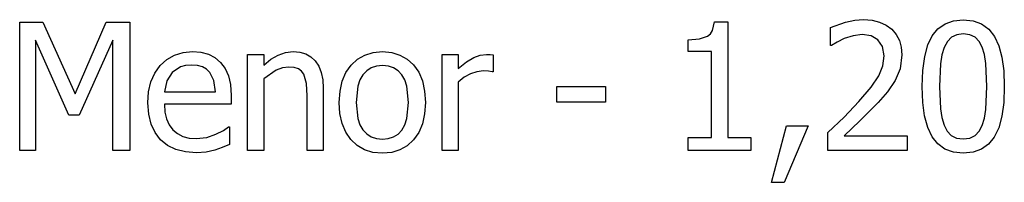
# Model space of a CAD drawing. Units: metres. Extents: x -29.5 to 2.6, y -23.4 to 26.8.
# Drawn here: x -23.8 to -22, y 11.3 to 11.6 of the extents above; entities that cross this region are included whole.
import ezdxf

# ---------------------------------------------------------------- set-up
doc = ezdxf.new("R2010")
doc.units = ezdxf.units.M

msp = doc.modelspace()

# ---------------------------------------------------------------- linework, layer by layer
for p, q in [((-22.3131, 11.6207), (-22.2959, 11.6242)), ((-22.2959, 11.6242), (-22.2797, 11.6254)), ((-22.2797, 11.6254), (-22.264, 11.6243)), ((-22.264, 11.6243), (-22.25, 11.621)), ((-22.129, 11.6178), (-22.1134, 11.6233)), ((-22.1134, 11.6233), (-22.0953, 11.6252)), ((-22.0953, 11.6252), (-22.0769, 11.6233)), ((-23.8411, 11.6204), (-23.798, 11.6204)), ((-23.8411, 11.3827), (-23.8411, 11.6204)), ((-23.798, 11.6204), (-23.7386, 11.4881)), ((-23.7386, 11.4881), (-23.6813, 11.6204)), ((-23.6813, 11.6204), (-23.6374, 11.6204)), ((-23.6374, 11.6204), (-23.6374, 11.3827)), ((-22.5593, 11.605), (-22.5554, 11.6212)), ((-22.5554, 11.6212), (-22.5306, 11.6212)), ((-22.5306, 11.6212), (-22.5306, 11.407)), ((-22.3406, 11.611), (-22.3131, 11.6207)), ((-22.3406, 11.5772), (-22.3406, 11.611)), ((-22.25, 11.621), (-22.2379, 11.6154)), ((-22.2379, 11.6154), (-22.2276, 11.6077)), ((-22.2276, 11.6077), (-22.2194, 11.5981)), ((-22.1527, 11.5954), (-22.1421, 11.6085)), ((-22.1421, 11.6085), (-22.129, 11.6178)), ((-22.0769, 11.6233), (-22.0612, 11.6175)), ((-22.0612, 11.6175), (-22.0481, 11.6079)), ((-22.0481, 11.6079), (-22.0376, 11.5944)), ((-23.8116, 11.5875), (-23.8116, 11.3827)), ((-23.7501, 11.4482), (-23.8116, 11.5875)), ((-23.669, 11.5875), (-23.731, 11.4482)), ((-23.669, 11.3827), (-23.669, 11.5875)), ((-22.6044, 11.588), (-22.5832, 11.5897)), ((-22.6044, 11.5663), (-22.6044, 11.588)), ((-22.5832, 11.5897), (-22.5684, 11.595)), ((-22.5684, 11.595), (-22.5632, 11.5992)), ((-22.5632, 11.5992), (-22.5593, 11.605)), ((-22.3159, 11.5902), (-22.3288, 11.5837)), ((-22.2992, 11.5956), (-22.3159, 11.5902)), ((-22.2821, 11.5978), (-22.2992, 11.5956)), ((-22.2659, 11.5954), (-22.2821, 11.5978)), ((-22.253, 11.5882), (-22.2659, 11.5954)), ((-22.2445, 11.5757), (-22.253, 11.5882)), ((-22.2194, 11.5981), (-22.2135, 11.587)), ((-22.2135, 11.587), (-22.21, 11.5742)), ((-22.1608, 11.5784), (-22.1527, 11.5954)), ((-22.1171, 11.5926), (-22.1247, 11.5847)), ((-22.1073, 11.5973), (-22.1171, 11.5926)), ((-22.0953, 11.5989), (-22.1073, 11.5973)), ((-22.0831, 11.5973), (-22.0953, 11.5989)), ((-22.0735, 11.5926), (-22.0831, 11.5973)), ((-22.066, 11.5848), (-22.0735, 11.5926)), ((-22.0376, 11.5944), (-22.0296, 11.577)), ((-22.3389, 11.5772), (-22.3406, 11.5772)), ((-22.3288, 11.5837), (-22.3389, 11.5772)), ((-22.2413, 11.5583), (-22.2445, 11.5757)), ((-22.21, 11.5742), (-22.2088, 11.5599)), ((-22.1666, 11.557), (-22.1608, 11.5784)), ((-22.1306, 11.5738), (-22.1346, 11.5601)), ((-22.1247, 11.5847), (-22.1306, 11.5738)), ((-22.0603, 11.5741), (-22.066, 11.5848)), ((-22.0562, 11.5606), (-22.0603, 11.5741)), ((-22.0296, 11.577), (-22.0239, 11.5558)), ((-23.5811, 11.5402), (-23.5688, 11.5515)), ((-23.5688, 11.5515), (-23.5547, 11.5595)), ((-23.5547, 11.5595), (-23.5389, 11.5644)), ((-23.5389, 11.5644), (-23.5214, 11.566)), ((-23.5214, 11.566), (-23.5057, 11.5648)), ((-23.5057, 11.5648), (-23.492, 11.5612)), ((-23.492, 11.5612), (-23.48, 11.555)), ((-23.48, 11.555), (-23.4696, 11.5462)), ((-23.4195, 11.3827), (-23.4195, 11.561)), ((-23.4195, 11.561), (-23.3895, 11.561)), ((-23.3895, 11.561), (-23.3895, 11.5412)), ((-23.3895, 11.5412), (-23.3762, 11.5518)), ((-23.3762, 11.5518), (-23.363, 11.5596)), ((-23.363, 11.5596), (-23.3495, 11.5644)), ((-23.3495, 11.5644), (-23.3354, 11.566)), ((-23.3354, 11.566), (-23.3229, 11.5649)), ((-23.3229, 11.5649), (-23.3119, 11.5617)), ((-23.3119, 11.5617), (-23.3023, 11.5562)), ((-23.3023, 11.5562), (-23.2942, 11.5487)), ((-23.2279, 11.5412), (-23.216, 11.5521)), ((-23.216, 11.5521), (-23.2024, 11.5598)), ((-23.2024, 11.5598), (-23.1871, 11.5644)), ((-23.1871, 11.5644), (-23.17, 11.566)), ((-23.17, 11.566), (-23.1528, 11.5644)), ((-23.1528, 11.5644), (-23.1375, 11.5598)), ((-23.1375, 11.5598), (-23.1239, 11.5521)), ((-23.1239, 11.5521), (-23.1122, 11.5413)), ((-23.0597, 11.561), (-23.0297, 11.561)), ((-23.0597, 11.3827), (-23.0597, 11.561)), ((-23.0297, 11.561), (-23.0297, 11.5345)), ((-23.0143, 11.5469), (-23.001, 11.555)), ((-23.001, 11.555), (-22.989, 11.5595)), ((-22.989, 11.5595), (-22.9773, 11.561)), ((-22.9773, 11.561), (-22.9704, 11.5608)), ((-22.9704, 11.5608), (-22.9652, 11.5601)), ((-22.9652, 11.5601), (-22.9652, 11.5288)), ((-22.5613, 11.5663), (-22.6044, 11.5663)), ((-22.5613, 11.407), (-22.5613, 11.5663)), ((-22.2438, 11.5395), (-22.2413, 11.5583)), ((-22.2088, 11.5599), (-22.2121, 11.5342)), ((-22.1701, 11.5313), (-22.1666, 11.557)), ((-22.1346, 11.5601), (-22.1371, 11.5432)), ((-22.0536, 11.5441), (-22.0562, 11.5606)), ((-22.0239, 11.5558), (-22.0204, 11.5307)), ((-23.5911, 11.5262), (-23.5811, 11.5402)), ((-23.5435, 11.5376), (-23.5587, 11.5272)), ((-23.5342, 11.5403), (-23.5435, 11.5376)), ((-23.5231, 11.5412), (-23.5342, 11.5403)), ((-23.512, 11.5404), (-23.5231, 11.5412)), ((-23.5028, 11.5377), (-23.512, 11.5404)), ((-23.4953, 11.5334), (-23.5028, 11.5377)), ((-23.4893, 11.5275), (-23.4953, 11.5334)), ((-23.4696, 11.5462), (-23.4612, 11.5348)), ((-23.4612, 11.5348), (-23.4549, 11.5212)), ((-23.3546, 11.5359), (-23.3663, 11.5314)), ((-23.3432, 11.5374), (-23.3546, 11.5359)), ((-23.3331, 11.5366), (-23.3432, 11.5374)), ((-23.3253, 11.5341), (-23.3331, 11.5366)), ((-23.3195, 11.53), (-23.3253, 11.5341)), ((-23.2942, 11.5487), (-23.2877, 11.539)), ((-23.2877, 11.539), (-23.2831, 11.5274)), ((-23.2375, 11.5276), (-23.2279, 11.5412)), ((-23.1908, 11.5359), (-23.1991, 11.5306)), ((-23.181, 11.5391), (-23.1908, 11.5359)), ((-23.17, 11.5401), (-23.181, 11.5391)), ((-23.159, 11.5391), (-23.17, 11.5401)), ((-23.1494, 11.5359), (-23.159, 11.5391)), ((-23.141, 11.5306), (-23.1494, 11.5359)), ((-23.1122, 11.5413), (-23.1027, 11.5277)), ((-23.0297, 11.5345), (-23.0143, 11.5469)), ((-22.2512, 11.5212), (-22.2438, 11.5395)), ((-22.2121, 11.5342), (-22.2211, 11.5123)), ((-22.1371, 11.5432), (-22.1389, 11.5013)), ((-22.0517, 11.5016), (-22.0536, 11.5441)), ((-23.5982, 11.51), (-23.5911, 11.5262)), ((-23.5587, 11.5272), (-23.5689, 11.5116)), ((-23.4819, 11.5127), (-23.4893, 11.5275)), ((-23.4549, 11.5212), (-23.4511, 11.5048)), ((-23.3663, 11.5314), (-23.3895, 11.5159)), ((-23.3895, 11.5159), (-23.3895, 11.3827)), ((-23.3151, 11.5242), (-23.3195, 11.53)), ((-23.3106, 11.5072), (-23.3151, 11.5242)), ((-23.2831, 11.5274), (-23.2803, 11.5139)), ((-23.2443, 11.5115), (-23.2375, 11.5276)), ((-23.2061, 11.5233), (-23.2117, 11.5137)), ((-23.1991, 11.5306), (-23.2061, 11.5233)), ((-23.1341, 11.5233), (-23.141, 11.5306)), ((-23.1285, 11.5137), (-23.1341, 11.5233)), ((-23.1027, 11.5277), (-23.0959, 11.5116)), ((-23.0186, 11.5184), (-23.0297, 11.5093)), ((-23.007, 11.525), (-23.0186, 11.5184)), ((-22.995, 11.5289), (-23.007, 11.525)), ((-22.9829, 11.5302), (-22.995, 11.5289)), ((-22.9739, 11.53), (-22.9829, 11.5302)), ((-22.9668, 11.5288), (-22.9739, 11.53)), ((-22.9652, 11.5288), (-22.9668, 11.5288)), ((-22.2655, 11.5003), (-22.2512, 11.5212)), ((-22.1713, 11.5013), (-22.1701, 11.5313)), ((-22.0204, 11.5307), (-22.0193, 11.5016)), ((-23.6025, 11.4915), (-23.5982, 11.51)), ((-23.5689, 11.5116), (-23.5734, 11.4917)), ((-23.4791, 11.4917), (-23.4819, 11.5127)), ((-23.4511, 11.5048), (-23.4498, 11.485)), ((-23.3094, 11.4842), (-23.3106, 11.5072)), ((-23.2803, 11.5139), (-23.2793, 11.4985)), ((-23.2793, 11.4985), (-23.2793, 11.3827)), ((-23.2484, 11.4929), (-23.2443, 11.5115)), ((-23.2157, 11.502), (-23.2188, 11.4718)), ((-23.2117, 11.5137), (-23.2157, 11.502)), ((-23.1246, 11.502), (-23.1285, 11.5137)), ((-23.1215, 11.4718), (-23.1246, 11.502)), ((-23.0959, 11.5116), (-23.0918, 11.493)), ((-23.0297, 11.5093), (-23.0297, 11.3827)), ((-22.847, 11.5012), (-22.757, 11.5012)), ((-22.847, 11.4723), (-22.847, 11.5012)), ((-22.757, 11.5012), (-22.757, 11.4723)), ((-22.2883, 11.4734), (-22.2655, 11.5003)), ((-22.2211, 11.5123), (-22.2353, 11.4917)), ((-22.1701, 11.472), (-22.1713, 11.5013)), ((-22.1389, 11.5013), (-22.1373, 11.4597)), ((-22.0536, 11.459), (-22.0517, 11.5016)), ((-22.0193, 11.5016), (-22.0204, 11.4718)), ((-23.6039, 11.4708), (-23.6025, 11.4915)), ((-23.5734, 11.4917), (-23.4791, 11.4917)), ((-23.4498, 11.485), (-23.4498, 11.4688)), ((-23.3094, 11.3827), (-23.3094, 11.4842)), ((-23.2498, 11.4718), (-23.2484, 11.4929)), ((-23.0918, 11.493), (-23.0905, 11.4718)), ((-22.2353, 11.4917), (-22.2528, 11.4716)), ((-23.6024, 11.45), (-23.6039, 11.4708)), ((-23.4498, 11.4688), (-23.5734, 11.4688)), ((-23.5734, 11.4688), (-23.5724, 11.4541)), ((-23.2485, 11.4512), (-23.2498, 11.4718)), ((-23.2188, 11.4718), (-23.2157, 11.4423)), ((-23.1246, 11.4419), (-23.1215, 11.4718)), ((-23.0905, 11.4718), (-23.0918, 11.4506)), ((-22.757, 11.4723), (-22.847, 11.4723)), ((-22.3157, 11.4448), (-22.2883, 11.4734)), ((-22.2528, 11.4716), (-22.2863, 11.4378)), ((-22.1667, 11.4468), (-22.1701, 11.472)), ((-22.1373, 11.4597), (-22.1349, 11.4438)), ((-22.0204, 11.4718), (-22.0239, 11.4462)), ((-23.731, 11.4482), (-23.7501, 11.4482)), ((-23.598, 11.4317), (-23.6024, 11.45)), ((-23.5724, 11.4541), (-23.5695, 11.4413)), ((-23.5695, 11.4413), (-23.5646, 11.4303)), ((-23.2445, 11.4329), (-23.2485, 11.4512)), ((-23.2157, 11.4423), (-23.2117, 11.4306)), ((-23.1286, 11.4302), (-23.1246, 11.4419)), ((-23.0918, 11.4506), (-23.0959, 11.4319)), ((-22.3456, 11.4161), (-22.3157, 11.4448)), ((-22.1609, 11.4255), (-22.1667, 11.4468)), ((-22.1349, 11.4438), (-22.1307, 11.4296)), ((-22.0602, 11.4292), (-22.0562, 11.4425)), ((-22.0562, 11.4425), (-22.0536, 11.459)), ((-22.0239, 11.4462), (-22.0297, 11.4248)), ((-23.5906, 11.4159), (-23.598, 11.4317)), ((-23.5646, 11.4303), (-23.5578, 11.4212)), ((-23.4642, 11.4198), (-23.4549, 11.4263)), ((-23.4549, 11.4263), (-23.4532, 11.4263)), ((-23.4532, 11.4263), (-23.4532, 11.3936)), ((-23.2378, 11.4169), (-23.2445, 11.4329)), ((-23.2117, 11.4306), (-23.2061, 11.4209)), ((-23.1341, 11.4206), (-23.1286, 11.4302)), ((-23.0959, 11.4319), (-23.1027, 11.4158)), ((-22.4502, 11.3236), (-22.4221, 11.4282)), ((-22.3822, 11.4282), (-22.4269, 11.3236)), ((-22.4221, 11.4282), (-22.3822, 11.4282)), ((-22.2863, 11.4378), (-22.3157, 11.41)), ((-22.1529, 11.4083), (-22.1609, 11.4255)), ((-22.1307, 11.4296), (-22.1251, 11.4188)), ((-22.0659, 11.4183), (-22.0602, 11.4292)), ((-22.0297, 11.4248), (-22.0379, 11.4077)), ((-23.5803, 11.4026), (-23.5906, 11.4159)), ((-23.5578, 11.4212), (-23.5492, 11.414)), ((-23.5492, 11.414), (-23.5391, 11.4089)), ((-23.5391, 11.4089), (-23.5276, 11.4058)), ((-23.5276, 11.4058), (-23.5145, 11.4047)), ((-23.5145, 11.4047), (-23.4951, 11.407)), ((-23.4951, 11.407), (-23.4779, 11.4127)), ((-23.4779, 11.4127), (-23.4642, 11.4198)), ((-23.2285, 11.4031), (-23.2378, 11.4169)), ((-23.2061, 11.4209), (-23.1991, 11.4134)), ((-23.1991, 11.4134), (-23.1908, 11.408)), ((-23.1908, 11.408), (-23.181, 11.4047)), ((-23.1591, 11.4047), (-23.1495, 11.4079)), ((-23.1495, 11.4079), (-23.1411, 11.4132)), ((-23.1411, 11.4132), (-23.1341, 11.4206)), ((-23.1027, 11.4158), (-23.1122, 11.4023)), ((-22.6044, 11.407), (-22.5613, 11.407)), ((-22.6044, 11.3827), (-22.6044, 11.407)), ((-22.5306, 11.407), (-22.4885, 11.407)), ((-22.4885, 11.407), (-22.4885, 11.3827)), ((-22.3456, 11.3827), (-22.3456, 11.4161)), ((-22.3157, 11.41), (-22.1989, 11.41)), ((-22.1989, 11.41), (-22.1989, 11.3827)), ((-22.1424, 11.3949), (-22.1529, 11.4083)), ((-22.1251, 11.4188), (-22.1175, 11.4107)), ((-22.1175, 11.4107), (-22.1077, 11.4058)), ((-22.1077, 11.4058), (-22.0953, 11.4041)), ((-22.0953, 11.4041), (-22.0832, 11.4057)), ((-22.0832, 11.4057), (-22.0735, 11.4104)), ((-22.0735, 11.4104), (-22.0659, 11.4183)), ((-22.0379, 11.4077), (-22.0484, 11.3946)), ((-23.5674, 11.3921), (-23.5803, 11.4026)), ((-23.552, 11.3846), (-23.5674, 11.3921)), ((-23.4663, 11.3884), (-23.4803, 11.3835)), ((-23.4532, 11.3936), (-23.4663, 11.3884)), ((-23.2168, 11.392), (-23.2285, 11.4031)), ((-23.2032, 11.3841), (-23.2168, 11.392)), ((-23.181, 11.4047), (-23.17, 11.4036)), ((-23.17, 11.4036), (-23.1591, 11.4047)), ((-23.1239, 11.3915), (-23.1375, 11.3839)), ((-23.1122, 11.4023), (-23.1239, 11.3915)), ((-22.1293, 11.3854), (-22.1424, 11.3949)), ((-22.0484, 11.3946), (-22.0615, 11.3852)), ((-23.8116, 11.3827), (-23.8411, 11.3827)), ((-23.6374, 11.3827), (-23.669, 11.3827)), ((-23.5343, 11.3801), (-23.552, 11.3846)), ((-23.5142, 11.3786), (-23.5343, 11.3801)), ((-23.4962, 11.3798), (-23.5142, 11.3786)), ((-23.4803, 11.3835), (-23.4962, 11.3798)), ((-23.3895, 11.3827), (-23.4195, 11.3827)), ((-23.2793, 11.3827), (-23.3094, 11.3827)), ((-23.1876, 11.3793), (-23.2032, 11.3841)), ((-23.17, 11.3778), (-23.1876, 11.3793)), ((-23.1528, 11.3793), (-23.17, 11.3778)), ((-23.1375, 11.3839), (-23.1528, 11.3793)), ((-23.0297, 11.3827), (-23.0597, 11.3827)), ((-22.4885, 11.3827), (-22.6044, 11.3827)), ((-22.1989, 11.3827), (-22.3456, 11.3827)), ((-22.1136, 11.3797), (-22.1293, 11.3854)), ((-22.0953, 11.3778), (-22.1136, 11.3797)), ((-22.0771, 11.3796), (-22.0953, 11.3778)), ((-22.0615, 11.3852), (-22.0771, 11.3796)), ((-22.4269, 11.3236), (-22.4502, 11.3236))]:
    msp.add_line(p, q)

doc.saveas('drawing.dxf')
